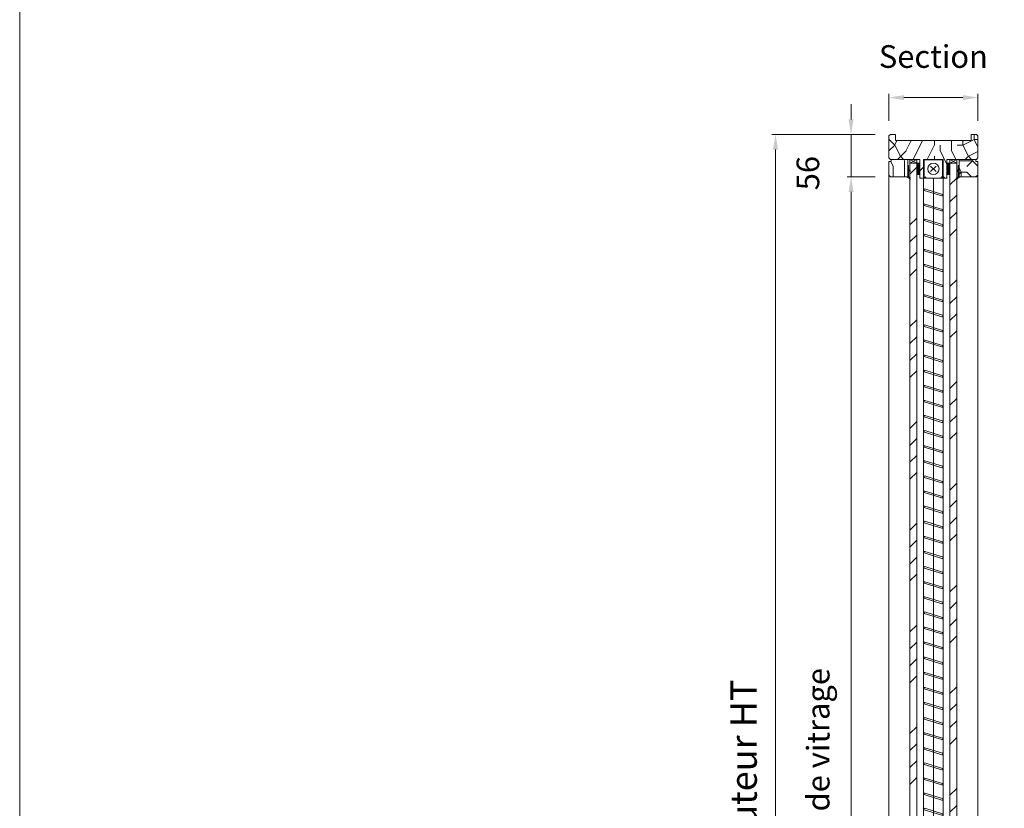
# Model space of a CAD drawing. Units: millimetres. Extents: x 0 to 5160, y 0 to 3563.
# Drawn here: x 0 to 1449, y 1161 to 2321 of the extents above; entities that cross this region are included whole.
import ezdxf

# ---------------------------------------------------------------- set-up
doc = ezdxf.new("R2010")
doc.units = ezdxf.units.MM
doc.header["$PDMODE"] = 2
doc.header["$PDSIZE"] = 10
for name, color, linetype, lineweight in [('#Cadre', 30, 'Continuous', 15), ('#Contour principal', 30, 'Continuous', 30), ('#Contour secondaire', 5, 'Continuous', 15), ('#Hachure', 5, 'Continuous', 0), ('#Texte - cotation', 3, 'Continuous', 0)]:
    doc.layers.add(name, color=color, linetype=linetype, lineweight=lineweight)
doc.styles.get("Standard").update_dxf_attribs({"font": 'arial.ttf'})
doc.dimstyles.new('MAL-ISO$0', dxfattribs={"dimtxt": 3, "dimasz": 3, "dimexe": 1, "dimexo": 1, "dimgap": 1.5, "dimtad": 1, "dimtxsty": 'Standard', "dimcen": 0, "dimclrd": 256, "dimclre": 256, "dimclrt": 3, "dimadec": 1, "dimazin": 2, "dimtp": 0.1, "dimtm": 0.1, "dimtfac": 0.71, "dimtmove": 0, "dimatfit": 3, "dimfxl": 1, "dimlwd": -1, "dimlwe": -1, "dimarcsym": 1})
pattern_1 = [(0, (-7175.84, -121053.64), (150, 150), [45, -105]), (0, (-7175.84, -121046.14), (150, 150), [45, -105]), (0, (-7168.34, -121031.14), (150, 150), [30, -120]), (0, (-7160.84, -121016.14), (150, 150), [22.5, -127.5]), (0, (-7160.84, -121001.14), (150, 150), [15, -135]), (0, (-7198.34, -120986.14), (150, 150), [7.5, -37.5, 7.5, -97.5]), (0, (-7175.84, -120978.64), (150, 150), [7.5, -60, 22.5, -60]), (0, (-7145.84, -120971.14), (150, 150), [7.5, -7.5, 7.5, -127.5]), (0, (-7153.34, -120963.64), (150, 150), [7.5, -142.5]), (0, (-7160.84, -120948.64), (150, 150), [22.5, -127.5]), (0, (-7160.84, -120933.64), (150, 150), [30, -120]), (0, (-7168.34, -120918.64), (150, 150), [37.5, -45, 7.5, -60]), (90, (-7228.34, -121008.64), (-150, 150), [7.5, -15, 37.5, -90]), (90, (-7220.84, -120993.64), (-150, 150), [7.5, -7.5, 22.5, -112.5]), (90, (-7213.34, -120933.64), (-150, 150), [15, -135]), (90, (-7205.84, -120993.64), (-150, 150), [30, -45, 7.5, -67.5]), (90, (-7198.34, -120911.14), (-150, 150), [7.5, -142.5]), (90, (-7190.84, -120986.14), (-150, 150), [22.5, -127.5]), (90, (-7175.84, -120978.64), (-150, 150), [15, -135]), (90, (-7160.84, -120978.64), (-150, 150), [7.5, -22.5, 22.5, -97.5]), (90, (-7153.34, -120971.14), (-150, 150), [7.5, -142.5]), (90, (-7145.84, -121001.14), (-150, 150), [21, -129]), (90, (-7138.34, -121031.14), (-150, 150), [15, -135]), (90, (-7123.34, -120971.14), (-150, 150), [7.5, -142.5]), (90, (-7108.34, -120978.64), (-150, 150), [22.5, -127.5]), (90, (-7093.34, -120978.64), (-150, 150), [22.5, -127.5]), (45, (-7115.84, -121038.64), (0, 150), [10.6065, -10.6065, 10.6065, -180.31253]), (45, (-7145.84, -121001.14), (0, 150), [21.213, -190.91903]), (45, (-7205.84, -120926.14), (0, 150), [21.213, -190.91903]), (45, (-7175.84, -120963.64), (0, 150), [21.213, -190.91903]), (45, (-7168.34, -120993.64), (0, 150), [21.213, -190.91903]), (45, (-7123.34, -121023.64), (0, 150), [21.213, -190.91903]), (45, (-7138.34, -121016.14), (0, 150), [31.8198, -180.31223]), (45, (-7183.34, -120948.64), (0, 150), [10.6065, -201.52553]), (45, (-7190.84, -120933.64), (0, 150), [10.6065, -201.52553]), (45, (-7130.84, -120933.64), (0, 150), [10.6065, -201.52553]), (45, (-7190.84, -121008.64), (0, 150), [10.6065, -201.52553]), (45, (-7108.34, -120956.14), (0, 150), [10.6065, -201.52553]), (45, (-7160.84, -120971.14), (0, 150), [10.6065, -201.52553]), (45, (-7145.84, -120956.14), (0, 150), [10.6065, -201.52553]), (135, (-7153.34, -120986.14), (-150, 2e-14), [10.6065, -10.6065, 31.8198, -159.09923]), (135, (-7130.84, -120986.14), (-150, 2e-14), [10.6065, -201.52553]), (135, (-7130.84, -121038.64), (-150, 2e-14), [10.6065, -201.52553]), (135, (-7160.84, -121001.14), (-150, 2e-14), [10.6065, -201.52553]), (135, (-7138.34, -120971.14), (-150, 2e-14), [10.6065, -201.52553]), (135, (-7175.84, -121008.64), (-150, 2e-14), [10.6065, -201.52553]), (135, (-7115.84, -121008.64), (-150, 2e-14), [10.6065, -201.52553]), (135, (-7220.84, -121053.64), (-150, 2e-14), [10.6065, -201.52553]), (135, (-7213.34, -121046.14), (-150, 2e-14), [21.213, -190.91903]), (135, (-7205.84, -121038.64), (-150, 2e-14), [21.213, -190.91903]), (135, (-7190.84, -121038.64), (-150, 2e-14), [21.213, -190.91903]), (135, (-7183.34, -121023.64), (-150, 2e-14), [21.213, -190.91903]), (135, (-7123.34, -120963.64), (-150, 2e-14), [21.213, -190.91903]), (135, (-7093.34, -121038.64), (-150, 2e-14), [21.213, -190.91903]), (135, (-7085.84, -120918.64), (-150, 2e-14), [21.213, -190.91903]), (135, (-7085.84, -120933.64), (-150, 2e-14), [21.213, -190.91903]), (135, (-7100.84, -120941.14), (-150, 2e-14), [21.213, -190.91903]), (135, (-7205.84, -120941.14), (-150, 2e-14), [31.8198, -180.31223]), (135, (-7108.34, -120956.14), (-150, 2e-14), [31.8198, -180.31223]), (26.56505, (-7190.836, -120911.136), (150, 6e-08), [16.77, -318.6402]), (26.56505, (-7190.836, -120986.136), (150, 6e-08), [16.77, -318.6402]), (26.56505, (-7175.836, -120941.136), (150, 6e-08), [16.77, -318.6402]), (26.56505, (-7130.836, -121046.136), (150, 6e-08), [16.77, -318.6402]), (26.56505, (-7138.336, -121031.136), (150, 6e-08), [16.77, -318.6402]), (26.56505, (-7183.336, -121001.136), (150, 6e-08), [16.77, -318.6402]), (26.56505, (-7183.336, -120926.136), (150, 6e-08), [16.77, -318.6402]), (26.56505, (-7138.336, -120971.136), (150, 6e-08), [33.54, -301.8702]), (63.43495, (-7138.336, -120948.636), (8e-09, 150), [16.77, -318.6402]), (63.43495, (-7115.836, -120993.636), (8e-09, 150), [16.77, -318.6402]), (63.43495, (-7190.836, -120963.636), (8e-09, 150), [16.77, -318.6402]), (63.43495, (-7220.836, -120956.136), (8e-09, 150), [16.77, -318.6402]), (63.43495, (-7130.836, -120986.136), (8e-09, 150), [16.77, -318.6402]), (63.43495, (-7145.836, -120986.136), (8e-09, 150), [16.77, -318.6402]), (63.43495, (-7205.836, -120963.636), (8e-09, 150), [33.54, -301.8702]), (63.43495, (-7093.336, -121016.136), (8e-09, 150), [33.54, -301.8702]), (63.43495, (-7108.336, -121008.636), (8e-09, 150), [33.54, -301.8702]), (116.56505, (-7228.336, -121031.136), (-6e-08, 150), [16.77, -318.6402]), (116.56505, (-7228.336, -120948.636), (-6e-08, 150), [16.77, -318.6402]), (116.56505, (-7198.336, -121053.636), (-6e-08, 150), [16.77, -318.6402]), (116.56505, (-7213.336, -120918.636), (-6e-08, 150), [16.77, -318.6402]), (116.56505, (-7198.336, -121008.636), (-6e-08, 150), [16.77, -318.6402]), (116.56505, (-7168.336, -120993.636), (-6e-08, 150), [16.77, -318.6402]), (116.56505, (-7153.336, -120963.636), (-6e-08, 150), [16.77, -318.6402]), (116.56505, (-7220.836, -121023.636), (5e-05, 150.000024), [16.77, -318.6402]), (116.56505, (-7183.336, -121001.136), (-6e-08, 150), [16.77, -318.6402]), (116.56505, (-7138.336, -121016.136), (-6e-08, 150), [16.77, -318.6402]), (116.56505, (-7123.336, -121001.136), (-6e-08, 150), [16.77, -318.6402]), (116.56505, (-7093.336, -120956.136), (-6e-08, 150), [16.77, -318.6402]), (116.56505, (-7205.836, -120911.136), (-6e-08, 150), [16.77, -318.6402]), (116.56505, (-7228.336, -120918.636), (-6e-08, 150), [33.54, -301.8702]), (116.56505, (-7205.836, -121023.636), (-6e-08, 150), [33.54, -301.8702]), (153.43495, (-7228.336, -121046.136), (-150, 8e-09), [16.77, -318.6402]), (153.43495, (-7100.836, -121053.636), (-150, 8e-09), [16.77, -318.6402]), (153.43495, (-7108.336, -120978.636), (-150, 8e-09), [16.77, -318.6402]), (153.43495, (-7168.336, -121031.136), (-150, 8e-09), [16.77, -318.6402]), (153.43495, (-7175.836, -121046.136), (-150, 8e-09), [16.77, -318.6402]), (153.43495, (-7160.836, -121016.136), (-150, 8e-09), [16.77, -318.6402]), (153.43495, (-7115.836, -120926.136), (-150, 8e-09), [16.77, -318.6402]), (153.43495, (-7100.836, -120918.636), (-150, 8e-09), [33.54, -301.8702])]

# ---------------------------------------------------------------- blocks, each defined once
blk = doc.blocks.new('Feuille A4 portrait')
at = {"layer": '#Cadre', "color": 0}
blk.add_lwpolyline([(0, 0), (7313.5, 0), (7313.5, 5049.2), (0, 5049.2)], close=True, dxfattribs=at)
blk = doc.blocks.new('Joint châssis store')
at = {"layer": '#Hachure'}
h = blk.add_hatch(dxfattribs=at)
h.set_pattern_fill('NET3', color=256, scale=0.5)
h.set_pattern_definition([(7e-07, (-2531.5579, -2638.4623), (-2e-08, 1.5875), []), (60, (-2531.5579, -2638.4623), (-1.37481534, 0.79375), []), (120, (-2531.5579, -2638.4623), (-1.3748153, -0.79375), [])])
h.paths.add_polyline_path([(20, 0), (20, 4), (5, 4), (5, 0)])
at = {"layer": '#Contour secondaire'}
blk.add_lwpolyline([(5, 0), (20, 0), (20, 4), (5, 4)], close=True, dxfattribs=at)
blk = doc.blocks.new('Joint vitrage non feu')
at = {"layer": '#Contour secondaire', "color": 5}
for points in [[(0.2, 2.9), (0, 2.9), (0, 0), (-15, 0), (-15, -1), (-9.6, -1)], [(-7.7, -1), (0, -1)]]:
    blk.add_lwpolyline(points, dxfattribs=at)
for centre, radius, start, end in [((9.2, 3.5), 8.95, 183.6894, 231.2606), ((-10.5, -3.7), 2.89, 4.1529, 71.5398), ((-15.2, -4), 8.1, 3.5672, 22.0119), ((6.1, 1.6), 6.61, 202.8704, 230.4326)]:
    blk.add_arc(centre, radius, start, end, dxfattribs=at)
blk = doc.blocks.new('*D39')
at = {"layer": '#Texte - cotation', "transparency": 16777216}
for p, q in [((-1236, 1639.4), (-1273, 1639.4)), ((-1268, 1619.4), (-1268, 71.4)), ((-1236, 51.4), (-1273, 51.4))]:
    blk.add_line(p, q, dxfattribs=at)
for points in [[(-1271.3, 1619.4), (-1264.7, 1619.4), (-1268, 1639.4)], [(-1271.3, 71.4), (-1264.7, 71.4), (-1268, 51.4)]]:
    blk.add_solid(points, dxfattribs=at)
at = {"layer": 'Defpoints', "color": 0, "transparency": 16777216}
for p in [(-1216, 1639.4), (-1268, 51.4), (-1216, 51.4)]:
    blk.add_point(p, dxfattribs=at)
at = {"layer": '#Texte - cotation', "transparency": 16777216, "insert": (-1307.7, 845.4), "char_height": 30, "attachment_point": 5, "rotation": 90}
blk.add_mtext('Clair de vitrage', dxfattribs=at)
blk = doc.blocks.new('*D40')
at = {"layer": '#Texte - cotation', "transparency": 16777216}
for p, q in [((-1236, 1695.4), (-1373, 1695.4)), ((-1368, 1675.4), (-1368, 15.4)), ((-1236, -4.6), (-1373, -4.6))]:
    blk.add_line(p, q, dxfattribs=at)
for points in [[(-1371.3, 1675.4), (-1364.7, 1675.4), (-1368, 1695.4)], [(-1371.3, 15.4), (-1364.7, 15.4), (-1368, -4.6)]]:
    blk.add_solid(points, dxfattribs=at)
at = {"layer": 'Defpoints', "color": 0, "transparency": 16777216}
for p in [(-1216, 1695.4), (-1368, -4.6), (-1216, -4.6)]:
    blk.add_point(p, dxfattribs=at)
at = {"layer": '#Texte - cotation', "transparency": 16777216, "insert": (-1405.8, 845.4), "char_height": 35, "attachment_point": 5, "rotation": 90}
blk.add_mtext('Hauteur HT', dxfattribs=at)
blk = doc.blocks.new('*D41')
at = {"layer": '#Texte - cotation', "transparency": 16777216}
for p, q in [((-1268, 1715.4), (-1268, 1735.4)), ((-1236, 1695.4), (-1273, 1695.4)), ((-1268, 1695.4), (-1268, 1639.4)), ((-1236, 1639.4), (-1273, 1639.4)), ((-1268, 1619.4), (-1268, 1599.4))]:
    blk.add_line(p, q, dxfattribs=at)
for points in [[(-1271.3, 1715.4), (-1264.7, 1715.4), (-1268, 1695.4)], [(-1271.3, 1619.4), (-1264.7, 1619.4), (-1268, 1639.4)]]:
    blk.add_solid(points, dxfattribs=at)
at = {"layer": 'Defpoints', "color": 0, "transparency": 16777216}
for p in [(-1216, 1695.4), (-1268, 1639.4), (-1216, 1639.4)]:
    blk.add_point(p, dxfattribs=at)
at = {"layer": '#Texte - cotation', "transparency": 16777216, "insert": (-1321.3, 1644.2), "char_height": 30, "attachment_point": 5, "rotation": 90}
blk.add_mtext('56', dxfattribs=at)
blk = doc.blocks.new('Volet roulant store')
at = {"layer": '#Contour secondaire'}
for p, q in [((-13, 0), (13, 0)), ((13, 0), (13, -25)), ((-13, -25), (-13, 0))]:
    blk.add_line(p, q, dxfattribs=at)
blk.add_lwpolyline([(-12.8, -25), (12.8, -25), (12.8, 0), (-12.8, 0)], close=True, dxfattribs=at)
for points in [[(-10.2, -23), (-12.2, -24.7), (-12.2, -0.4), (12.1, -0.4), (12.1, -24.7), (10.1, -23)], [(-3.6, -16.1), (3.6, -8.9)], [(-3.6, -8.9), (3.6, -16.1)]]:
    blk.add_lwpolyline(points, dxfattribs=at)
blk.add_circle((0, -12.5), 7.5, dxfattribs=at)
blk = doc.blocks.new('Store')
at = {"layer": '#Contour secondaire'}
for points in [[(-11.9, -21.5), (11.4, -14.3)], [(-11.3, -23.4), (12, -16.2)]]:
    blk.add_lwpolyline(points, dxfattribs=at)
at = {"layer": '#Contour secondaire', "color": 5}
for centre, radius, start, end in [((-11.5, -22.5), 1.01, 113.3954, 281.1593), ((11.6, -15.3), 1, 292.1489, 102.4058)]:
    blk.add_arc(centre, radius, start, end, dxfattribs=at)
blk = doc.blocks.new('*U33')
at = {"layer": '#Contour secondaire'}
blk.add_blockref('Store', (0, 18.9), dxfattribs=at)
blk = doc.blocks.new('*U34')
at = {"layer": '#Contour secondaire', "color": 0, "linetype": 'ByBlock', "lineweight": -2, "transparency": 16777216}
for p in [(0, 0), (0, -20), (0, -40), (0, -60), (0, -80), (0, -100), (0, -120), (0, -140), (0, -160), (0, -180), (0, -200), (0, -220), (0, -240), (0, -260), (0, -280), (0, -300), (0, -320), (0, -340), (0, -360), (0, -380), (0, -400), (0, -420), (0, -440), (0, -460), (0, -480), (0, -500), (0, -520), (0, -540), (0, -560), (0, -580), (0, -600), (0, -620), (0, -640), (0, -660), (0, -680), (0, -700), (0, -720), (0, -740), (0, -760), (0, -780), (0, -800), (0, -820), (0, -840), (0, -860), (0, -880), (0, -900), (0, -920), (0, -940), (0, -960), (0, -980), (0, -1000), (0, -1020), (0, -1040), (0, -1060), (0, -1080), (0, -1100), (0, -1120), (0, -1140), (0, -1160), (0, -1180), (0, -1200), (0, -1220), (0, -1240), (0, -1260), (0, -1280), (0, -1300), (0, -1320), (0, -1340), (0, -1360), (0, -1380), (0, -1400), (0, -1420), (0, -1440), (0, -1460), (0, -1480), (0, -1500), (0, -1520), (0, -1540), (0, -1560)]:
    blk.add_blockref('*U33', p, dxfattribs=at)
blk = doc.blocks.new('*D46')
at = {"layer": '#Texte - cotation', "transparency": 16777216}
for p, q in [((-1218, 1713.4), (-1218, 1749.2)), ((-1100, 1713.4), (-1100, 1749.2)), ((-1198, 1744.2), (-1120, 1744.2))]:
    blk.add_line(p, q, dxfattribs=at)
for points in [[(-1198, 1747.5), (-1198, 1740.8), (-1218, 1744.2)], [(-1120, 1747.5), (-1120, 1740.8), (-1100, 1744.2)]]:
    blk.add_solid(points, dxfattribs=at)
at = {"layer": 'Defpoints', "color": 0, "transparency": 16777216}
for p in [(-1100, 1744.2), (-1218, 1693.4), (-1100, 1693.4)]:
    blk.add_point(p, dxfattribs=at)
at = {"layer": '#Texte - cotation', "transparency": 16777216, "insert": (-1159, 1794.7), "char_height": 30, "attachment_point": 5}
blk.add_mtext('Section', dxfattribs=at)
blk = doc.blocks.new('ggggggggggggjsdyju')
at = {"layer": '#Contour secondaire'}
h = blk.add_hatch(dxfattribs=at)
h.set_pattern_fill('352', color=256, scale=150)
h.set_pattern_definition(pattern_1)
h.paths.add_polyline_path([(-1193, 1639.4), (-1193, 1662.4), (-1215, 1662.4), (-1215, 1659.4), (-1218, 1659.4), (-1218, 1641.4), (-1216, 1639.4)])
h = blk.add_hatch(dxfattribs=at)
h.set_pattern_fill('352', color=256, scale=150)
h.set_pattern_definition(pattern_1)
h.paths.add_polyline_path([(-1125, 1639.4), (-1125, 1662.4), (-1103, 1662.4), (-1103, 1659.4), (-1100, 1659.4), (-1100, 1641.4), (-1102, 1639.4)])
at = {"layer": '#Hachure'}
h = blk.add_hatch(dxfattribs=at)
h.set_pattern_fill('352', color=256, scale=150)
h.set_pattern_definition([(0, (-63386.33, -120845.15), (150, 150), [45, -105]), (0, (-63386.33, -120837.65), (150, 150), [45, -105]), (0, (-63378.83, -120822.65), (150, 150), [30, -120]), (0, (-63371.33, -120807.65), (150, 150), [22.5, -127.5]), (0, (-63371.33, -120792.65), (150, 150), [15, -135]), (0, (-63408.83, -120777.65), (150, 150), [7.5, -37.5, 7.5, -97.5]), (0, (-63386.33, -120770.15), (150, 150), [7.5, -60, 22.5, -60]), (0, (-63356.33, -120762.65), (150, 150), [7.5, -7.5, 7.5, -127.5]), (0, (-63363.83, -120755.15), (150, 150), [7.5, -142.5]), (0, (-63371.33, -120740.15), (150, 150), [22.5, -127.5]), (0, (-63371.33, -120725.15), (150, 150), [30, -120]), (0, (-63378.83, -120710.15), (150, 150), [37.5, -45, 7.5, -60]), (90, (-63438.83, -120800.15), (-150, 150), [7.5, -15, 37.5, -90]), (90, (-63431.33, -120785.15), (-150, 150), [7.5, -7.5, 22.5, -112.5]), (90, (-63423.83, -120725.15), (-150, 150), [15, -135]), (90, (-63416.33, -120785.15), (-150, 150), [30, -45, 7.5, -67.5]), (90, (-63408.83, -120702.65), (-150, 150), [7.5, -142.5]), (90, (-63401.33, -120777.65), (-150, 150), [22.5, -127.5]), (90, (-63386.33, -120770.15), (-150, 150), [15, -135]), (90, (-63371.33, -120770.15), (-150, 150), [7.5, -22.5, 22.5, -97.5]), (90, (-63363.83, -120762.65), (-150, 150), [7.5, -142.5]), (90, (-63356.33, -120792.65), (-150, 150), [21, -129]), (90, (-63348.83, -120822.65), (-150, 150), [15, -135]), (90, (-63333.83, -120762.65), (-150, 150), [7.5, -142.5]), (90, (-63318.83, -120770.15), (-150, 150), [22.5, -127.5]), (90, (-63303.83, -120770.15), (-150, 150), [22.5, -127.5]), (45, (-63326.33, -120830.15), (0, 150), [10.6065, -10.6065, 10.6065, -180.312534]), (45, (-63356.33, -120792.65), (0, 150), [21.213, -190.91903]), (45, (-63416.33, -120717.65), (0, 150), [21.213, -190.91903]), (45, (-63386.33, -120755.15), (0, 150), [21.213, -190.91903]), (45, (-63378.83, -120785.15), (0, 150), [21.213, -190.91903]), (45, (-63333.83, -120815.15), (0, 150), [21.213, -190.91903]), (45, (-63348.83, -120807.65), (0, 150), [31.8198, -180.31223]), (45, (-63393.83, -120740.15), (0, 150), [10.6065, -201.52553]), (45, (-63401.33, -120725.15), (0, 150), [10.6065, -201.52553]), (45, (-63341.33, -120725.15), (0, 150), [10.6065, -201.52553]), (45, (-63401.33, -120800.15), (0, 150), [10.6065, -201.52553]), (45, (-63318.83, -120747.65), (0, 150), [10.6065, -201.52553]), (45, (-63371.33, -120762.65), (0, 150), [10.6065, -201.52553]), (45, (-63356.33, -120747.65), (0, 150), [10.6065, -201.52553]), (135, (-63363.83, -120777.65), (-150, 2e-14), [10.6065, -10.6065, 31.8198, -159.099234]), (135, (-63341.33, -120777.65), (-150, 2e-14), [10.6065, -201.52553]), (135, (-63341.33, -120830.15), (-150, 2e-14), [10.6065, -201.52553]), (135, (-63371.33, -120792.65), (-150, 2e-14), [10.6065, -201.52553]), (135, (-63348.83, -120762.65), (-150, 2e-14), [10.6065, -201.52553]), (135, (-63386.33, -120800.15), (-150, 2e-14), [10.6065, -201.52553]), (135, (-63326.33, -120800.15), (-150, 2e-14), [10.6065, -201.52553]), (135, (-63431.33, -120845.15), (-150, 2e-14), [10.6065, -201.52553]), (135, (-63423.83, -120837.65), (-150, 2e-14), [21.213, -190.91903]), (135, (-63416.33, -120830.15), (-150, 2e-14), [21.213, -190.91903]), (135, (-63401.33, -120830.15), (-150, 2e-14), [21.213, -190.91903]), (135, (-63393.83, -120815.15), (-150, 2e-14), [21.213, -190.91903]), (135, (-63333.83, -120755.15), (-150, 2e-14), [21.213, -190.91903]), (135, (-63303.83, -120830.15), (-150, 2e-14), [21.213, -190.91903]), (135, (-63296.33, -120710.15), (-150, 2e-14), [21.213, -190.91903]), (135, (-63296.33, -120725.15), (-150, 2e-14), [21.213, -190.91903]), (135, (-63311.33, -120732.65), (-150, 2e-14), [21.213, -190.91903]), (135, (-63416.33, -120732.65), (-150, 2e-14), [31.8198, -180.31223]), (135, (-63318.83, -120747.65), (-150, 2e-14), [31.8198, -180.31223]), (26.56505, (-63401.33, -120702.645), (150, 6e-08), [16.77, -318.6402]), (26.56505, (-63401.33, -120777.645), (150, 6e-08), [16.77, -318.6402]), (26.56505, (-63386.33, -120732.645), (150, 6e-08), [16.77, -318.6402]), (26.56505, (-63341.33, -120837.645), (150, 6e-08), [16.77, -318.6402]), (26.56505, (-63348.83, -120822.645), (150, 6e-08), [16.77, -318.6402]), (26.56505, (-63393.83, -120792.645), (150, 6e-08), [16.77, -318.6402]), (26.56505, (-63393.83, -120717.645), (150, 6e-08), [16.77, -318.6402]), (26.56505, (-63348.83, -120762.645), (150, 6e-08), [33.54, -301.8702]), (63.43495, (-63348.83, -120740.145), (8e-09, 150), [16.77, -318.6402]), (63.43495, (-63326.33, -120785.145), (8e-09, 150), [16.77, -318.6402]), (63.43495, (-63401.33, -120755.145), (8e-09, 150), [16.77, -318.6402]), (63.43495, (-63431.33, -120747.645), (8e-09, 150), [16.77, -318.6402]), (63.43495, (-63341.33, -120777.645), (8e-09, 150), [16.77, -318.6402]), (63.43495, (-63356.33, -120777.645), (8e-09, 150), [16.77, -318.6402]), (63.43495, (-63416.33, -120755.145), (8e-09, 150), [33.54, -301.8702]), (63.43495, (-63303.83, -120807.645), (8e-09, 150), [33.54, -301.8702]), (63.43495, (-63318.83, -120800.145), (8e-09, 150), [33.54, -301.8702]), (116.56505, (-63438.83, -120822.645), (-6e-08, 150), [16.77, -318.6402]), (116.56505, (-63438.83, -120740.145), (-6e-08, 150), [16.77, -318.6402]), (116.56505, (-63408.83, -120845.145), (-6e-08, 150), [16.77, -318.6402]), (116.56505, (-63423.83, -120710.145), (-6e-08, 150), [16.77, -318.6402]), (116.56505, (-63408.83, -120800.145), (-6e-08, 150), [16.77, -318.6402]), (116.56505, (-63378.83, -120785.145), (-6e-08, 150), [16.77, -318.6402]), (116.56505, (-63363.83, -120755.145), (-6e-08, 150), [16.77, -318.6402]), (116.56505, (-63431.33, -120815.145), (4.8e-05, 150.000024), [16.77, -318.6402]), (116.56505, (-63393.83, -120792.645), (-6e-08, 150), [16.77, -318.6402]), (116.56505, (-63348.83, -120807.645), (-6e-08, 150), [16.77, -318.6402]), (116.56505, (-63333.83, -120792.645), (-6e-08, 150), [16.77, -318.6402]), (116.56505, (-63303.83, -120747.645), (-6e-08, 150), [16.77, -318.6402]), (116.56505, (-63416.33, -120702.645), (-6e-08, 150), [16.77, -318.6402]), (116.56505, (-63438.83, -120710.145), (-6e-08, 150), [33.54, -301.8702]), (116.56505, (-63416.33, -120815.145), (-6e-08, 150), [33.54, -301.8702]), (153.43495, (-63438.83, -120837.645), (-150, 8e-09), [16.77, -318.6402]), (153.43495, (-63311.33, -120845.145), (-150, 8e-09), [16.77, -318.6402]), (153.43495, (-63318.83, -120770.145), (-150, 8e-09), [16.77, -318.6402]), (153.43495, (-63378.83, -120822.645), (-150, 8e-09), [16.77, -318.6402]), (153.43495, (-63386.33, -120837.645), (-150, 8e-09), [16.77, -318.6402]), (153.43495, (-63371.33, -120807.645), (-150, 8e-09), [16.77, -318.6402]), (153.43495, (-63326.33, -120717.645), (-150, 8e-09), [16.77, -318.6402]), (153.43495, (-63311.33, -120710.145), (-150, 8e-09), [33.54, -301.8702])])
h.paths.add_polyline_path([(-1109, 1687.4), (-1109, 1695.4), (-1102, 1695.4), (-1100, 1693.4), (-1100, 1664.4), (-1102, 1662.4), (-1141, 1662.4), (-1141, 1637.4), (-1146, 1637.4), (-1146, 1662.4), (-1172, 1662.4), (-1172, 1637.4), (-1177, 1637.4), (-1177, 1662.4), (-1216, 1662.4), (-1218, 1664.4), (-1218, 1693.4), (-1216, 1695.4), (-1209, 1695.4), (-1209, 1687.4)])
h = blk.add_hatch(dxfattribs=at)
h.set_pattern_fill('ANSI34', color=256, scale=5)
h.set_pattern_definition([(45, (-63438.83, -121936.145), (-67.35192, 67.35192), []), (45, (-63416.38, -121936.145), (-67.35192, 67.35192), []), (45, (-63393.93, -121936.145), (-67.35192, 67.35192), []), (45, (-63371.475, -121936.145), (-67.35192, 67.35192), [])])
h.paths.add_polyline_path([(-1137, 549.5), (-1137, 549.5), (-1137, 1657.4), (-1128, 1657.4), (-1128, 33.4), (-1137, 33.4)])
h.paths.add_polyline_path([(-1190, 1657.4), (-1181, 1657.4), (-1181, 33.4), (-1190, 33.4)])
at = {"layer": '#Contour secondaire'}
for p, q in [((-1218, 49.4), (-1218, 1641.4)), ((-1172, 53.4), (-1172, 1637.4)), ((-1159, 44.8), (-1159, 1637.4)), ((-1146, 1637.4), (-1146, 53.4)), ((-1100, 1641.4), (-1100, 49.4))]:
    blk.add_line(p, q, dxfattribs=at)
for points in [[(-1216, 1695.4), (-1209, 1695.4), (-1209, 1687.4), (-1109, 1687.4), (-1109, 1695.4), (-1102, 1695.4), (-1100, 1693.4), (-1100, 1664.4), (-1102, 1662.4), (-1141, 1662.4), (-1141, 1637.4), (-1146, 1637.4), (-1146, 1662.4), (-1172, 1662.4), (-1172, 1637.4), (-1177, 1637.4), (-1177, 1662.4), (-1216, 1662.4), (-1218, 1664.4), (-1218, 1693.4), (-1216, 1695.4)], [(-1193, 1662.4), (-1193, 1639.4), (-1216, 1639.4), (-1218, 1641.4), (-1218, 1659.4), (-1215, 1659.4), (-1215, 1662.4)], [(-1190, 1662.4), (-1181, 1657.4), (-1190, 1657.4), (-1181, 1662.4)], [(-1128, 1662.4), (-1137, 1657.4), (-1128, 1657.4), (-1137, 1662.4)], [(-1125, 1662.4), (-1125, 1639.4), (-1102, 1639.4), (-1100, 1641.4), (-1100, 1659.4), (-1103, 1659.4), (-1103, 1662.4)]]:
    blk.add_lwpolyline(points, dxfattribs=at)
for points in [[(-1181, 1662.4), (-1181, 1657.4), (-1190, 1657.4), (-1190, 1662.4)], [(-1181, 33.4), (-1181, 1657.4), (-1190, 1657.4), (-1190, 33.4)], [(-1137, 1662.4), (-1137, 1657.4), (-1128, 1657.4), (-1128, 1662.4)], [(-1137, 33.4), (-1137, 1657.4), (-1128, 1657.4), (-1128, 33.4)]]:
    blk.add_lwpolyline(points, close=True, dxfattribs=at)
at = {"layer": '#Contour principal', "xscale": -1, "rotation": 90}
blk.add_blockref('Joint châssis store', (-1177, 1662.4), dxfattribs=at)
at = {"layer": '#Contour principal', "rotation": 270}
blk.add_blockref('Joint châssis store', (-1141, 1662.4), dxfattribs=at)
at = {"layer": '#Contour secondaire', "xscale": -1}
for name, p in [('Volet roulant store', (-1159, 1662.4)), ('*U34', (-1159, 1618.6))]:
    blk.add_blockref(name, p, dxfattribs=at)
at = {"layer": '#Contour secondaire', "xscale": -1, "rotation": 90}
blk.add_blockref('Joint vitrage non feu', (-1193, 1639.4), dxfattribs=at)
at = {"layer": '#Contour secondaire', "rotation": 270}
blk.add_blockref('Joint vitrage non feu', (-1125, 1639.4), dxfattribs=at)
at = {"layer": '#Texte - cotation'}
dim = blk.add_linear_dim(base=(-1100, 1744.2), p1=(-1218, 1693.4), p2=(-1100, 1693.4), text='Section', dimstyle='MAL-ISO$0', override={"dimtxt": 30, "dimasz": 20, "dimexe": 5, "dimexo": 20, "dimgap": 20, "dimdec": 0, "dimclrt": 256, "dimtmove": 2}, dxfattribs=at)
dim.commit()
dim.dimension.update_dxf_attribs({"geometry": '*D46', "text_midpoint": (-1159, 1794.7)})
dim = blk.add_linear_dim(base=(-1268, 1639.4), p1=(-1216, 1695.4), p2=(-1216, 1639.4), angle=270, dimstyle='MAL-ISO$0', override={"dimtxt": 30, "dimasz": 20, "dimexe": 5, "dimexo": 20, "dimgap": 20, "dimdec": 0, "dimclrt": 256, "dimtmove": 2}, dxfattribs=at)
dim.commit()
dim.dimension.update_dxf_attribs({"geometry": '*D41', "text_midpoint": (-1321.3, 1644.2), "dimtype": 128})
for base, p1, p2, text, override, picture, middle in [((-1368, -4.6), (-1216, 1695.4), (-1216, -4.6), 'Hauteur HT', {"dimtxt": 35, "dimasz": 20, "dimexe": 5, "dimexo": 20, "dimgap": 20, "dimdec": 0, "dimclrt": 256, "dimtmove": 2}, '*D40', (-1405.8, 845.4)), ((-1268, 51.4), (-1216, 1639.4), (-1216, 51.4), 'Clair de vitrage', {"dimtxt": 30, "dimasz": 20, "dimexe": 5, "dimexo": 20, "dimgap": 20, "dimdec": 0, "dimpost": '', "dimclrt": 256, "dimtmove": 2}, '*D39', (-1307.7, 845.4))]:
    dim = blk.add_linear_dim(base=base, p1=p1, p2=p2, angle=270, text=text, dimstyle='MAL-ISO$0', override=override, dxfattribs=at)
    dim.commit()
    dim.dimension.update_dxf_attribs({"geometry": picture, "text_midpoint": middle})

msp = doc.modelspace()

# ---------------------------------------------------------------- block references
at = {"layer": '#Cadre', "color": 0, "xscale": 0.7056, "yscale": 0.7056, "zscale": 0.7056}
msp.add_blockref('Feuille A4 portrait', (0, 0), dxfattribs=at)
at = {"layer": '#Contour principal', "xscale": 1.1115, "yscale": 1.1115, "zscale": 1.1115}
msp.add_blockref('ggggggggggggjsdyju', (2633.1, 267.9), dxfattribs=at)

doc.saveas('drawing.dxf')
